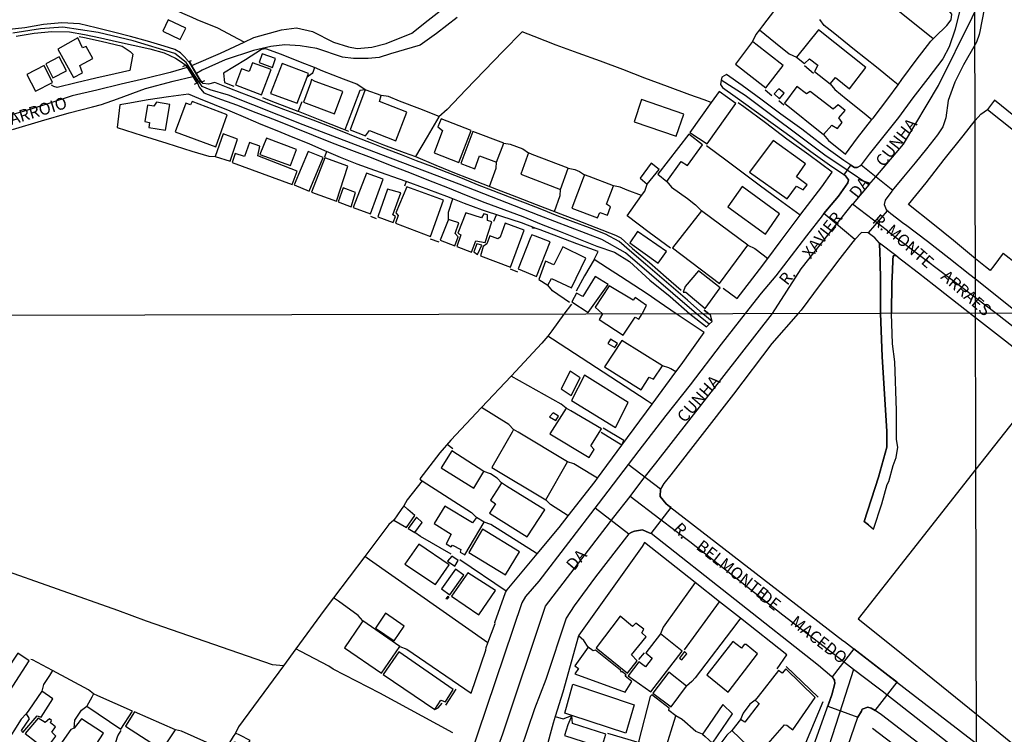
# Model space of a CAD drawing. Extents: x 175896 to 178311, y 1668726 to 1671503.
# Drawn here: x 177626 to 177833, y 1669750 to 1669901 of the extents above; entities that cross this region are included whole.
import ezdxf
from ezdxf.enums import TextEntityAlignment as Align

# ---------------------------------------------------------------- set-up
doc = ezdxf.new("R2010")
doc.units = 0
doc.header["$MEASUREMENT"] = 0
for name, color, linetype in [('V-ARROIO', 131, 'CONTINUOUS'), ('V-CRUZAMENTO', 1, 'CONTINUOUS'), ('V-EDIFICACAO', 7, 'CONTINUOUS'), ('V-EIXO_DE_LOGRADOURO', 3, 'CONTINUOUS'), ('V-LOTE', 1, 'CONTINUOUS'), ('V-NOME_DOS_LOGRADOUROS', 7, 'CONTINUOUS'), ('V-PONTE_VIADUTO_PASSARELA', 2, 'CONTINUOUS'), ('V-QUADRA', 21, 'CONTINUOUS'), ('V-REFERENCIA', 6, 'CONTINUOUS'), ('V-TESTADA', 5, 'CONTINUOUS'), ('X-LIMITE_1000', 7, 'CONTINUOUS')]:
    doc.layers.add(name, color=color, linetype=linetype)

msp = doc.modelspace()

# ---------------------------------------------------------------- linework, layer by layer
at = {"layer": 'V-ARROIO'}
for points in [[(177717.91, 1669901.28), (177713.61, 1669897.91), (177710.13, 1669895.46), (177708.49, 1669894.94), (177703.89, 1669893.61), (177701.49, 1669892.84), (177699.18, 1669892.64), (177696.06, 1669892.64), (177693.76, 1669892.95), (177688.34, 1669894.74), (177684.81, 1669895.35), (177681.64, 1669895.51), (177678.67, 1669895.15), (177674.99, 1669894.33), (177669.06, 1669892.34), (177664.2, 1669890.19), (177663.02, 1669889.47)], [(177673.01, 1669896.1), (177675.1, 1669897.08), (177680.93, 1669898.67), (177684.05, 1669899.08), (177687.43, 1669898.36), (177691.88, 1669896.06), (177695, 1669895.14), (177696.89, 1669894.78), (177699.96, 1669895.04), (177702.98, 1669895.8), (177708.4, 1669898), (177711.83, 1669900.71), (177714.39, 1669902.7)], [(177662.02, 1669891.17), (177668.04, 1669893.76), (177673.01, 1669896.1)], [(177660.99, 1669890.78), (177657.47, 1669889.68), (177652.3, 1669888.45), (177647.13, 1669887.22), (177641.96, 1669885.99), (177636.79, 1669884.76), (177631.62, 1669883.12), (177626.45, 1669881.48), (177621.44, 1669880.1)], [(177624.2, 1669877.65), (177630.34, 1669879.54), (177636.12, 1669881.23), (177641.03, 1669882.46), (177642.97, 1669882.97), (177646.3, 1669884.15), (177652.23, 1669886.3), (177658.06, 1669887.89), (177662.19, 1669888.85)]]:
    msp.add_lwpolyline(points, dxfattribs=at)
at = {"layer": 'V-CRUZAMENTO'}
msp.add_lwpolyline([(177799.517, 1669868.128), (177800.91, 1669870.19), (177801.71, 1669869.67), (177802.25, 1669869.67), (177803.01, 1669870.1), (177803.126, 1669870.245), (177809.774, 1669864.927), (177809.6, 1669864.71), (177808.19, 1669862.82), (177807.99, 1669861.87), (177808.35, 1669860.8), (177808.629, 1669860.561), (177804.61, 1669855.88), (177803.2, 1669855.95), (177801.77, 1669854.49), (177795.251, 1669859.981), (177798.35, 1669863.66), (177800.29, 1669866.44), (177800.42, 1669867.11), (177799.81, 1669867.93), (177799.517, 1669868.128)], dxfattribs=at)
for points in [[(177763.023, 1669798.008), (177762.71, 1669798.25), (177762, 1669798.79), (177760.71, 1669800.37), (177760.79, 1669801.88), (177754.013, 1669807.078), (177747.64, 1669798.77), (177747.011, 1669797.95), (177754.16, 1669792.46), (177754.78, 1669792.79), (177755.3, 1669793.06), (177757.03, 1669793.32), (177758.45, 1669792.7), (177758.81, 1669792.55)], [(177810.687, 1669761.217), (177808.74, 1669762.72), (177801.551, 1669768.269), (177796.995, 1669762.365), (177797.48, 1669761.63), (177797.54, 1669760.96), (177796.93, 1669758.52), (177796.93, 1669758.51), (177796.079, 1669756.132), (177802.4, 1669753.87), (177803.21, 1669755.12), (177803.29, 1669755.49), (177804.5, 1669755.92), (177805.2, 1669755.76), (177806.05, 1669755.21)]]:
    msp.add_lwpolyline(points, close=True, dxfattribs=at)
at = {"layer": 'V-EDIFICACAO'}
for points in [[(177657.02, 1669900.78), (177655.87, 1669898.41), (177659.56, 1669896.63), (177660.71, 1669899.04), (177657.02, 1669900.78)], [(177794.12, 1669898.71), (177789.45, 1669892.94), (177791.19, 1669891.58), (177792.21, 1669892.6), (177793.99, 1669891.24), (177793.27, 1669889.92), (177796.58, 1669887.34), (177797.73, 1669888.65), (177800.65, 1669886.28), (177804.13, 1669890.77), (177794.12, 1669898.71)], [(177633.77, 1669894.63), (177637.08, 1669888.61), (177638.99, 1669889.63), (177638.39, 1669891.15), (177641.15, 1669892.64), (177639.75, 1669895.18), (177638.99, 1669894.93), (177637.97, 1669896.97), (177633.77, 1669894.63)], [(177780.21, 1669896.24), (177779.8, 1669895.69), (177776.64, 1669891.45), (177783.01, 1669886.49), (177786.65, 1669891.2), (177780.91, 1669895.69), (177780.21, 1669896.24)], [(177631.22, 1669891.49), (177632.71, 1669888.57), (177635.55, 1669890.05), (177634.02, 1669893.02), (177631.22, 1669891.49)], [(177676.83, 1669893.66), (177676.19, 1669891.79), (177678.99, 1669890.77), (177679.67, 1669892.68), (177676.83, 1669893.66)], [(177627.24, 1669889.25), (177629.06, 1669885.77), (177632.62, 1669887.59), (177630.84, 1669891.2), (177627.24, 1669889.25)], [(177672.5, 1669890.48), (177671.23, 1669887.08), (177676.7, 1669884.96), (177678.73, 1669890.35), (177674.79, 1669891.75), (177674.07, 1669889.92), (177672.5, 1669890.48)], [(177686.3, 1669888.72), (177686.58, 1669889.46), (177681.03, 1669891.62), (177678.61, 1669885.3), (177684.21, 1669883.22)], [(177687.221, 1669888.233), (177686.99, 1669887.46), (177685.56, 1669883.48), (177692.05, 1669880.97), (177693.84, 1669885.68), (177688.02, 1669887.81), (177687.221, 1669888.233)], [(177792.38, 1669885.72), (177791.62, 1669885.17), (177789.58, 1669886.74), (177786.95, 1669883.26), (177795.18, 1669876.65), (177796.92, 1669878.6), (177798.11, 1669877.92), (177799.12, 1669879.15), (177798.4, 1669880.12), (177799.76, 1669881.69), (177798.23, 1669882.88), (177797.22, 1669881.95), (177792.38, 1669885.72)], [(177698.55, 1669886.02), (177698.5, 1669885.88), (177695.36, 1669877.62), (177698.63, 1669876.35), (177699.44, 1669877.49), (177705.04, 1669875.29), (177707.33, 1669881.35), (177701.6, 1669883.56), (177701.94, 1669884.88), (177698.78, 1669885.94), (177698.55, 1669886.02)], [(177771.49, 1669883.38), (177766.97, 1669877.07), (177770.62, 1669874.69), (177776.68, 1669883.18), (177773.16, 1669885.72)], [(177785.76, 1669886.28), (177784.79, 1669885.17), (177785.89, 1669884.15), (177786.87, 1669885.34), (177785.76, 1669886.28)], [(177653.96, 1669882.59), (177652.69, 1669882.8), (177652.09, 1669879.4), (177653.07, 1669879.15), (177652.94, 1669878.09), (177656.42, 1669877.54), (177657.4, 1669882.97), (177654.56, 1669883.43), (177653.96, 1669882.59)], [(177662.11, 1669883.56), (177661.72, 1669882.88), (177660.71, 1669883.22), (177658.5, 1669877.2), (177667.07, 1669874.02), (177669.44, 1669880.8), (177662.11, 1669883.56)], [(177756.83, 1669884.03), (177755.26, 1669879.28), (177764.09, 1669876.26), (177765.7, 1669880.93), (177756.83, 1669884.03)], [(177831.22, 1669883.87), (177829.72, 1669881.9), (177837.99, 1669875.39), (177839.38, 1669877.24), (177831.22, 1669883.87)], [(177714.54, 1669879.96), (177713.86, 1669878.22), (177714.88, 1669877.49), (177713.1, 1669872.79), (177718.27, 1669870.75), (177720.9, 1669877.49), (177714.54, 1669879.96)], [(177668.6, 1669876.77), (177666.94, 1669872.02), (177670.12, 1669871), (177671.61, 1669875.67), (177668.6, 1669876.77)], [(177721.28, 1669877.28), (177718.74, 1669870.54), (177721.66, 1669869.43), (177722.64, 1669872.15), (177726.25, 1669870.79), (177727.77, 1669874.78), (177721.28, 1669877.28)], [(177760.27, 1669868.25), (177762.13, 1669866.76), (177765.19, 1669870.92), (177766.5, 1669870.11), (177769.68, 1669874.48), (177766.76, 1669876.69), (177760.27, 1669868.25)], [(177674.15, 1669874.91), (177673.14, 1669872.02), (177671.14, 1669872.66), (177670.51, 1669870.75), (177683.19, 1669866.08), (177684.21, 1669868.93), (177675.89, 1669872.15), (177676.36, 1669874.14), (177674.15, 1669874.91)], [(177677.72, 1669875.88), (177676.32, 1669872.45), (177682.81, 1669870.11), (177684.08, 1669873.46), (177677.72, 1669875.88)], [(177784.53, 1669875.37), (177779.57, 1669868.67), (177787.5, 1669863.07), (177789.5, 1669865.74), (177790.9, 1669864.98), (177791.7, 1669866.04), (177789.5, 1669867.74), (177791.4, 1669870.45), (177784.53, 1669875.37)], [(177686.5, 1669873.04), (177683.57, 1669866), (177686.71, 1669864.68), (177689.68, 1669871.81), (177686.5, 1669873.04)], [(177732.95, 1669872.74), (177732.76, 1669872.2), (177731.34, 1669868.25), (177739.74, 1669865.02), (177741.35, 1669869.52), (177733.78, 1669872.42), (177732.95, 1669872.74)], [(177690.06, 1669871.73), (177687.26, 1669864.47), (177692.48, 1669862.56), (177694.9, 1669869.99), (177690.06, 1669871.73)], [(177756.49, 1669867.4), (177757.98, 1669866.13), (177760.52, 1669869.22), (177758.87, 1669870.58), (177756.49, 1669867.4)], [(177696.04, 1669861.25), (177699.69, 1669859.89), (177702.36, 1669867.23), (177698.8, 1669868.46), (177696.04, 1669861.25)], [(177744.78, 1669868.12), (177744.51, 1669867.4), (177742.11, 1669861.12), (177747.54, 1669859.04), (177748.05, 1669860.19), (177749.62, 1669859.64), (177750.26, 1669861.42), (177749.41, 1669861.93), (177750.89, 1669865.79), (177745.75, 1669867.75), (177744.78, 1669868.12)], [(177693.88, 1669865.36), (177692.86, 1669862.44), (177695.58, 1669861.42), (177696.51, 1669864.43), (177693.88, 1669865.36)], [(177703.25, 1669865.11), (177701.22, 1669859.3), (177704.44, 1669858.11), (177704.91, 1669859.38), (177704.4, 1669859.68), (177706.05, 1669864.34), (177703.25, 1669865.11)], [(177705.04, 1669860.14), (177705.5, 1669859.55), (177704.91, 1669857.94), (177712.29, 1669855.14), (177715.09, 1669862.77), (177707.33, 1669865.62), (177705.04, 1669860.14)], [(177778, 1669865.66), (177775.03, 1669861.42), (177782.92, 1669855.65), (177785.93, 1669859.93), (177778, 1669865.66)], [(177719.76, 1669860.14), (177718.1, 1669855.82), (177718.74, 1669855.48), (177717.85, 1669853.02), (177720.99, 1669851.83), (177721.88, 1669854.25), (177723.83, 1669853.87), (177725.23, 1669858.24), (177724.34, 1669858.53), (177724.34, 1669859.68), (177723.53, 1669859.89), (177723.06, 1669859.08), (177719.76, 1669860.14)], [(177763.36, 1669852.76), (177773.25, 1669845.21), (177779.23, 1669853.31), (177769.43, 1669860.53), (177763.36, 1669852.76)], [(177716.11, 1669858.74), (177715.91, 1669858.24), (177714.33, 1669854.38), (177717.42, 1669853.19), (177718.14, 1669855.05), (177717.55, 1669855.78), (177718.31, 1669857.98), (177716.76, 1669858.52), (177716.11, 1669858.74)], [(177726.5, 1669854.67), (177724.85, 1669855.27), (177724.21, 1669853.61), (177723.45, 1669853.06), (177722.85, 1669851.07), (177729.17, 1669848.69), (177732.1, 1669856.5), (177728.03, 1669857.94), (177727.01, 1669855.01), (177726.5, 1669854.67)], [(177755.98, 1669856.2), (177754.33, 1669853.82), (177760.35, 1669849.5), (177762.09, 1669851.96), (177755.98, 1669856.2)], [(177722.09, 1669853.57), (177721.45, 1669851.91), (177722.22, 1669851.32), (177723.11, 1669853.31), (177722.09, 1669853.57)], [(177733.668, 1669855.459), (177733.39, 1669854.91), (177730.83, 1669848.31), (177734.65, 1669846.74), (177737.57, 1669854.04), (177734.43, 1669855.22), (177733.668, 1669855.459)], [(177740.24, 1669852.98), (177738.34, 1669849.16), (177736.55, 1669849.96), (177735.15, 1669846.1), (177737.06, 1669844.87), (177737.83, 1669846.27), (177742.03, 1669844.32), (177745.08, 1669850.56), (177740.24, 1669852.98)], [(177768.79, 1669847.89), (177766.04, 1669844.62), (177765.61, 1669843.43), (177766.16, 1669843.43), (177770.24, 1669839.95), (177773.42, 1669844.32), (177768.79, 1669847.89)], [(177744.4, 1669842.5), (177743.13, 1669843.22), (177742.11, 1669841.39), (177745.59, 1669839.15), (177749.75, 1669845.04), (177747.07, 1669846.7), (177744.4, 1669842.5)], [(177748.6, 1669838.82), (177747.85, 1669837.65), (177752.96, 1669834.37), (177755.45, 1669838.16), (177756.25, 1669837.7), (177756.92, 1669838.84), (177757.84, 1669840.59), (177755.44, 1669842.27), (177755.08, 1669841.71), (177750.02, 1669844.73), (177747.05, 1669840.23), (177748.6, 1669838.82)], [(177752.67, 1669833.2), (177749.01, 1669827.67), (177756.73, 1669822.83), (177758.39, 1669825.5), (177759.36, 1669825.04), (177761.24, 1669827.89), (177752.67, 1669833.2)], [(177750.26, 1669833.49), (177749.7, 1669832.61), (177751.19, 1669831.74), (177751.77, 1669832.61), (177750.26, 1669833.49)], [(177741.75, 1669826.76), (177739.89, 1669823.01), (177742.01, 1669821.66), (177743.9, 1669825.36), (177741.75, 1669826.76)], [(177742.05, 1669820.6), (177751.29, 1669814.88), (177753.96, 1669820.16), (177744.79, 1669825.89), (177742.05, 1669820.6)], [(177740.93, 1669818.97), (177740.44, 1669818.21), (177737.47, 1669813.56), (177745.74, 1669808.56), (177746.84, 1669810.25), (177746.11, 1669811.05), (177748.39, 1669814.6), (177741.89, 1669818.41), (177740.93, 1669818.97)], [(177738.17, 1669817.97), (177737.42, 1669817.12), (177738.71, 1669816.35), (177739.27, 1669817.3), (177738.17, 1669817.97)], [(177729.84, 1669814.47), (177729.51, 1669813.89), (177725.23, 1669806.45), (177736.62, 1669799.66), (177741.17, 1669807.68), (177730.81, 1669813.89), (177729.84, 1669814.47)], [(177716.81, 1669809.94), (177714.55, 1669806.35), (177721.49, 1669802.12), (177723.58, 1669805.58), (177716.81, 1669809.94)], [(177727.3, 1669803.19), (177726.87, 1669802.52), (177724.97, 1669799.57), (177726, 1669798.77), (177724.74, 1669796.81), (177732.73, 1669791.87), (177736.42, 1669797.5), (177728.35, 1669802.53), (177727.3, 1669803.19)], [(177706.69, 1669798.39), (177706.15, 1669797.61), (177704.56, 1669795.34), (177707.27, 1669793.82), (177709, 1669796.32), (177707.56, 1669797.61), (177706.69, 1669798.39)], [(177715.35, 1669798.31), (177713.08, 1669794.66), (177716.66, 1669792.39), (177715.61, 1669790.34), (177716.67, 1669789.71), (177716.99, 1669790.09), (177718.73, 1669789.15), (177718.54, 1669788.59), (177719.54, 1669788.03), (177723.66, 1669794.9), (177722.03, 1669795.93), (177721.19, 1669794.81), (177715.35, 1669798.31)], [(177707.63, 1669793.6), (177709.04, 1669792.78), (177710.56, 1669794.85), (177709.39, 1669796.01), (177707.63, 1669793.6)], [(177723.28, 1669793.44), (177720.39, 1669788.52), (177728.12, 1669783.83), (177731.1, 1669788.71), (177723.28, 1669793.44)], [(177709.84, 1669790.31), (177706.94, 1669786.1), (177713.37, 1669781.76), (177716.23, 1669785.94), (177709.84, 1669790.31)], [(177715.89, 1669786.72), (177717.42, 1669785.69), (177718.17, 1669786.84), (177716.84, 1669787.76), (177715.89, 1669786.72)], [(177714.64, 1669780.88), (177716.37, 1669779.64), (177719.35, 1669783.78), (177717.58, 1669785.03), (177714.64, 1669780.88)], [(177720.21, 1669784.27), (177716.75, 1669779.35), (177722.53, 1669775.4), (177726, 1669780.51), (177720.21, 1669784.27)], [(177715.76, 1669778.68), (177715.6, 1669778.8), (177716.04, 1669779.34), (177716.2, 1669779.2), (177715.76, 1669778.68)], [(177702.85, 1669775.74), (177700.71, 1669772.62), (177704.67, 1669769.91), (177706.8, 1669772.98), (177702.85, 1669775.74)], [(177752.31, 1669775.12), (177747.28, 1669768.43), (177753.88, 1669763.12), (177755.87, 1669765.72), (177754.72, 1669766.97), (177757.78, 1669770.8), (177756.88, 1669771.62), (177757.26, 1669772.4), (177755.6, 1669773.66), (177754.93, 1669772.94), (177752.31, 1669775.12)], [(177698.06, 1669774.14), (177697.61, 1669773.49), (177694.18, 1669768.48), (177701.99, 1669763.08), (177705.86, 1669768.72), (177699, 1669773.49), (177698.06, 1669774.14)], [(177757.65, 1669764.42), (177756.24, 1669765.49), (177753.98, 1669762.53), (177758.77, 1669759.14), (177765.39, 1669767.78), (177760.78, 1669771.41), (177757.7, 1669767.39), (177759.07, 1669766.25), (177757.65, 1669764.42)], [(177747.11, 1669767.99), (177746.64, 1669767.83), (177745.55, 1669768.61), (177742.74, 1669764.66), (177743.52, 1669764.06), (177742.78, 1669762.96), (177753.34, 1669759.11), (177754.76, 1669761.38), (177753.33, 1669762.5), (177753.58, 1669762.79), (177752.67, 1669763.46), (177752.57, 1669763.25), (177752.41, 1669763.71), (177747.11, 1669767.99)], [(177776.04, 1669769.77), (177770.59, 1669762.79), (177775.08, 1669759.1), (177781.26, 1669767.15), (177778.85, 1669769.12), (177778.45, 1669769.12), (177777.86, 1669768.4), (177776.04, 1669769.77)], [(177622.89, 1669763.58), (177622.51, 1669763.52), (177620.08, 1669764.99), (177615.73, 1669758.24), (177620.75, 1669755.04), (177627.72, 1669765.73), (177625.33, 1669767.3), (177622.89, 1669763.58)], [(177705.67, 1669767.61), (177702.36, 1669762.86), (177713.26, 1669755.42), (177714.47, 1669757.44), (177715.45, 1669757.08), (177717.13, 1669759.64), (177705.67, 1669767.61)], [(177764.83, 1669766.3), (177765.31, 1669765.89), (177766.34, 1669767.17), (177765.86, 1669767.65), (177764.83, 1669766.3)], [(177762.59, 1669763.3), (177759.21, 1669758.88), (177763.07, 1669755.99), (177766.29, 1669760.36), (177762.59, 1669763.3)], [(177780.79, 1669757.45), (177781.39, 1669756.89), (177781.6, 1669756.69), (177778.61, 1669752.79), (177777.69, 1669753.34), (177775.86, 1669751.03), (177780.88, 1669746.21), (177781.48, 1669746.81), (177782, 1669746.61), (177786.92, 1669752.25), (177787.47, 1669752.17), (177788.74, 1669751.14), (177793.42, 1669757.97), (177787.21, 1669764.02), (177786.44, 1669763.12), (177785.69, 1669763.67), (177781.39, 1669758.21), (177780.79, 1669757.45)], [(177742.15, 1669754.18), (177740.62, 1669754.69), (177742.31, 1669760.78), (177755.29, 1669756.44), (177753.48, 1669750.45), (177742.15, 1669754.18), (177741.28, 1669752.22), (177740.58, 1669749.99), (177748.45, 1669747.43), (177749.28, 1669750.25), (177742.26, 1669752.52)], [(177627.08, 1669754.52), (177627.63, 1669753.64), (177627.72, 1669753.5), (177626, 1669751.02), (177626.4, 1669750.62), (177629.38, 1669754.15), (177630.27, 1669753.83), (177632.73, 1669757.68), (177630.35, 1669759.35), (177627.63, 1669755.33), (177627.08, 1669754.52)], [(177641.27, 1669758.74), (177640.91, 1669758.08), (177639.88, 1669756.18), (177647.05, 1669751.32), (177649.51, 1669755.11), (177642.19, 1669758.33), (177641.27, 1669758.74)], [(177759.01, 1669758.53), (177758.62, 1669758.21), (177756.19, 1669748.66), (177761.74, 1669746.69), (177764.05, 1669754.1), (177762.6, 1669755.25), (177762.62, 1669755.72), (177759.01, 1669758.53)], [(177769.63, 1669750.25), (177770.23, 1669749.73), (177771.8, 1669748.38), (177775.98, 1669754.57), (177773.96, 1669756.54), (177770.12, 1669750.96), (177769.63, 1669750.25)], [(177649.91, 1669754.94), (177648.01, 1669751.97), (177655.73, 1669746.95), (177658.55, 1669751.16), (177649.91, 1669754.94)], [(177629.64, 1669753.63), (177626.86, 1669750.41), (177631.26, 1669747.04), (177633.34, 1669749.82), (177632.47, 1669750.66), (177633.25, 1669751.82), (177632.18, 1669752.63), (177632.43, 1669753.15), (177632, 1669753.51), (177631.1, 1669752.74), (177629.64, 1669753.63)], [(177637.23, 1669751.5), (177636.48, 1669751.21), (177632.67, 1669745.82), (177633.25, 1669745.18), (177630.45, 1669740.9), (177635.16, 1669737.78), (177643.41, 1669750.45), (177638.73, 1669753.47), (177637.7, 1669752.12), (177637.23, 1669751.5)], [(177671.2, 1669750.48), (177670.75, 1669749.78), (177669.72, 1669748.16), (177670.34, 1669747.73), (177671.04, 1669748.63), (177673.16, 1669747.17), (177674.28, 1669748.9), (177672.11, 1669750.01), (177671.2, 1669750.48)]]:
    msp.add_lwpolyline(points, close=True, dxfattribs=at)
at = {"layer": 'V-EIXO_DE_LOGRADOURO'}
for points in [[(177804.74, 1669866), (177806.19, 1669867.71), (177812.05, 1669874.58), (177819.42, 1669886.95), (177826.48, 1669901.29), (177827.15, 1669902.65), (177827.83, 1669906.43)], [(177771.07, 1669836.64), (177768.43, 1669838.85), (177753.43, 1669851.67), (177748.42, 1669854.53), (177735.22, 1669859.54), (177718.34, 1669866.19), (177701.87, 1669872.43), (177685.5, 1669878.67), (177669.74, 1669884.91), (177665.85, 1669886.03), (177664.21, 1669886.75), (177663.24, 1669888.06), (177660.78, 1669891.82), (177658.43, 1669893.71), (177649.61, 1669896.38), (177642.25, 1669898.12), (177634.83, 1669899.25), (177630.12, 1669898.9), (177624.24, 1669897.98)], [(177804.74, 1669866), (177800.13, 1669869.12), (177795.44, 1669872.3), (177778.66, 1669884.88), (177773.62, 1669888.1)], [(177804.74, 1669866), (177801.41, 1669862.1), (177801.27, 1669861.93)], [(177754.38, 1669800.36), (177757.1, 1669803.89), (177759.8, 1669807.35), (177784.39, 1669838.88), (177790.46, 1669848.29), (177797.73, 1669857.45), (177801.27, 1669861.93)], [(177808.64, 1669856.35), (177801.27, 1669861.93)], [(177808.64, 1669856.35), (177810.1, 1669855.24), (177811.63, 1669854.08), (177827.25, 1669842.26), (177831.57, 1669838.99), (177915.2, 1669773.58), (177921.01, 1669769.03)], [(177705.58, 1669689.69), (177707.43, 1669695.1), (177709.21, 1669700.32), (177727.54, 1669750.3), (177736.55, 1669777.2), (177750.99, 1669795.96), (177754.38, 1669800.36)], [(177801.52, 1669763.91), (177798.36, 1669766.32), (177786.57, 1669775.3), (177767.02, 1669790.76), (177760.66, 1669795.59), (177754.38, 1669800.36)], [(177801.52, 1669763.91), (177799.16, 1669756.62), (177794.04, 1669740.77), (177768.23, 1669667.49), (177759.81, 1669643.13), (177754.11, 1669628.24), (177751.17, 1669620.58)], [(177872.79, 1669707.14), (177871.79, 1669707.95), (177866.73, 1669712.03), (177827.42, 1669743.75), (177807.52, 1669759.32), (177806.44, 1669760.16), (177801.52, 1669763.91)]]:
    msp.add_lwpolyline(points, dxfattribs=at)
at = {"layer": 'V-LOTE'}
for points in [[(177673.01, 1669896.1), (177671.86, 1669896.72), (177667.5, 1669899.07), (177663.16, 1669900.81), (177662.06, 1669901.3), (177660.11, 1669902.15), (177655.24, 1669904.31), (177651.48, 1669905.9), (177648.03, 1669907.28), (177644.27, 1669908.74), (177640.33, 1669909.97), (177636.5, 1669911.2), (177632.69, 1669912.45), (177629.27, 1669913.52)], [(177818.29, 1669896.81), (177809.76, 1669903.64), (177806, 1669906.58), (177802.29, 1669909.57), (177801.78, 1669909.95)], [(177787.8, 1669905.96), (177786.49, 1669905.02), (177782.29, 1669899.53), (177781.67, 1669898.72)], [(177818.29, 1669896.81), (177818.61, 1669897.13), (177821.17, 1669899.61), (177822.09, 1669900.79), (177822.22, 1669901.96), (177821.2, 1669903.31), (177820.54, 1669904.08)], [(177810.9, 1669887.11), (177809.89, 1669887.94), (177806.34, 1669890.84), (177801.69, 1669894.47), (177797.22, 1669898.1), (177795.31, 1669899.58), (177794.42, 1669900.87)], [(177638.27, 1669897.29), (177639.39, 1669897.09), (177642.89, 1669896.32), (177647.29, 1669895.27), (177648.98, 1669894.12), (177649.54, 1669893.53), (177648.93, 1669890.11), (177645.84, 1669889.42), (177641.75, 1669888.47), (177637.61, 1669887.52), (177633.62, 1669886.55), (177632.93, 1669886.73), (177632.42, 1669887.06)], [(177771.49, 1669883.38), (177770, 1669883.92), (177766.99, 1669885.02), (177762.26, 1669886.76), (177757.53, 1669888.5), (177752.88, 1669890.36), (177748.18, 1669892.07), (177743.48, 1669893.78), (177738.78, 1669895.49), (177734.18, 1669897.25), (177731.62, 1669898.25), (177727.66, 1669894.19), (177723.7, 1669890.13), (177719.74, 1669886.07), (177715.8, 1669881.93), (177714.11, 1669880.35), (177711.61, 1669876.11), (177709.13, 1669871.97)], [(177781.67, 1669898.72), (177780.88, 1669897.69), (177780.21, 1669896.24)], [(177781.67, 1669898.72), (177785.03, 1669895.95), (177787.94, 1669893.65), (177789.45, 1669892.94)], [(177810.9, 1669887.11), (177811.68, 1669888.21), (177814.7, 1669892.3), (177817.77, 1669896.29), (177818.29, 1669896.81)], [(177687.85, 1669890.72), (177685.27, 1669891.75), (177680.9, 1669893.49), (177677.58, 1669894.72), (177676.71, 1669894.54), (177673.29, 1669892.4), (177668.69, 1669889.54), (177668.87, 1669887.57), (177670.89, 1669886.81)], [(177791.14, 1669891.17), (177793.08, 1669889.56)], [(177687.85, 1669890.72), (177687.48, 1669889.72), (177687.39, 1669889.46), (177686.3, 1669888.72)], [(177698.55, 1669886.02), (177696.78, 1669887.25), (177694.01, 1669888.27), (177689.64, 1669890.01), (177687.85, 1669890.72)], [(177796.58, 1669887.34), (177797.53, 1669886.1), (177799.95, 1669884.17), (177803.4, 1669881.44), (177805.39, 1669879.76)], [(177805.39, 1669879.76), (177805.62, 1669880.06), (177808.74, 1669884.12), (177810.9, 1669887.11)], [(177690.37, 1669873.08), (177690.06, 1669873.21), (177686.76, 1669874.64), (177683.36, 1669875.99), (177679.96, 1669877.37), (177676.64, 1669878.75), (177673.37, 1669880.16), (177670.1, 1669881.57), (177666.78, 1669882.9), (177663.46, 1669884.23), (177661.31, 1669885.12), (177657.07, 1669884.56), (177652.8, 1669883.95), (177648.53, 1669883.18), (177646.84, 1669882.85), (177646.28, 1669878.1), (177651.52, 1669876.44), (177656.76, 1669874.78), (177662, 1669873.12), (177665.56, 1669872.03), (177666.94, 1669872.02)], [(177698.55, 1669886.02), (177697.4, 1669885.88), (177694.74, 1669878.91), (177694.28, 1669877.62)], [(177714.18, 1669880.42), (177710.08, 1669882.01), (177705.81, 1669883.67), (177703.49, 1669884.61), (177701.94, 1669884.88)], [(177782.84, 1669886.01), (177784.27, 1669884.88)], [(177676.87, 1669884.46), (177679.6, 1669883.37), (177684.33, 1669881.58), (177684.45, 1669881.53)], [(177685.2, 1669883.53), (177684.45, 1669881.53)], [(177790.25, 1669859.63), (177790.38, 1669859.81), (177794.85, 1669865.63), (177797, 1669868.7), (177792.07, 1669872.35), (177787.47, 1669875.67), (177782.95, 1669879.09), (177778.35, 1669882.49), (177777.15, 1669883.33)], [(177785.73, 1669883.81), (177786.8, 1669882.89)], [(177684.45, 1669881.53), (177688.98, 1669879.69), (177693.61, 1669877.88), (177695.04, 1669877.32)], [(177833.02, 1669851.63), (177831.08, 1669848.96), (177830.34, 1669847.95), (177829.33, 1669848.75), (177827.21, 1669850.41), (177822.57, 1669854.32), (177818.2, 1669857.79), (177813.09, 1669861.85), (177816.82, 1669866.45), (177820.63, 1669871.38), (177824.64, 1669876.34), (177827.15, 1669879.61), (177828.33, 1669880.94), (177829.72, 1669881.9)], [(177795.18, 1669876.65), (177796.24, 1669875.39), (177799.82, 1669872.52), (177802.35, 1669875.92), (177805.39, 1669879.76)], [(177698.88, 1669875.88), (177702.43, 1669874.45), (177706.77, 1669872.81), (177709.13, 1669871.97)], [(177727.77, 1669874.78), (177729.13, 1669874.58), (177731.78, 1669873.58), (177732.95, 1669872.74)], [(177690.37, 1669873.08), (177689.94, 1669871.84)], [(177707.2, 1669866.75), (177704.38, 1669867.73), (177703.2, 1669868.14), (177700.55, 1669869.06), (177696.84, 1669870.39), (177693.36, 1669871.8), (177690.37, 1669873.08)], [(177790.25, 1669859.63), (177785.64, 1669863.03), (177781.91, 1669865.76), (177778.23, 1669868.49), (177774.55, 1669871.22), (177770.54, 1669874.21)], [(177709.13, 1669871.97), (177713.42, 1669870.16), (177717.74, 1669868.4), (177722.06, 1669866.76), (177726.25, 1669865.1), (177730.44, 1669863.49), (177734.63, 1669861.88), (177738.82, 1669860.27), (177743.01, 1669858.66), (177747.2, 1669857.05), (177751.29, 1669855.39), (177752.44, 1669854.85), (177754.92, 1669852.63), (177758.47, 1669849.64), (177762, 1669846.57), (177765.19, 1669843.81)], [(177724.74, 1669865.7), (177726.15, 1669869.51), (177726.25, 1669870.79)], [(177741.35, 1669869.52), (177742.73, 1669869.22), (177743.75, 1669868.8), (177744.78, 1669868.12)], [(177707.2, 1669866.75), (177706.81, 1669865.73)], [(177717.05, 1669863.05), (177715.76, 1669863.54), (177712, 1669864.97), (177708.19, 1669866.4), (177707.2, 1669866.75)], [(177756.82, 1669863.75), (177757.51, 1669864.71), (177757.98, 1669866.13)], [(177762.13, 1669866.76), (177763.11, 1669865.54), (177766.51, 1669863.11), (177768.22, 1669861.79), (177769.43, 1669860.53)], [(177738.43, 1669860.42), (177739.63, 1669863.76), (177739.74, 1669865.02)], [(177756.82, 1669863.75), (177753.77, 1669864.92), (177752.32, 1669865.54), (177750.89, 1669865.79)], [(177716.11, 1669858.74), (177716.1, 1669860.24), (177717.05, 1669863.05)], [(177733.86, 1669857.1), (177732.79, 1669857.5), (177731.48, 1669857.98), (177727.37, 1669859.33), (177723.28, 1669860.68), (177719.52, 1669862.11), (177717.05, 1669863.05)], [(177762.9, 1669852.68), (177758.45, 1669855.95), (177753.77, 1669859.5), (177756.82, 1669863.75)], [(177699.65, 1669859.42), (177700.9, 1669858.94)], [(177725.69, 1669858.35), (177726.21, 1669859.71)], [(177783.44, 1669850.51), (177786.04, 1669853.99), (177790.25, 1669859.63)], [(177734.4, 1669856.9), (177733.79, 1669856.91), (177733.86, 1669857.1)], [(177734.4, 1669856.9), (177733.86, 1669857.1)], [(177746.83, 1669850.3), (177747.67, 1669851.96), (177743.18, 1669853.6), (177739.3, 1669855.06), (177735.42, 1669856.52), (177734.4, 1669856.9)], [(177712.28, 1669854.64), (177714.09, 1669854.03)], [(177779.23, 1669853.31), (177780.68, 1669852.6), (177782.44, 1669851.27), (177783.44, 1669850.51)], [(177746.83, 1669850.3), (177744.79, 1669846.84), (177743.03, 1669843.62)], [(177764.07, 1669826.61), (177765.18, 1669828.12), (177769.98, 1669834.89), (177764.12, 1669838.85), (177760.55, 1669841.27), (177757.99, 1669843.06), (177755.2, 1669844.87), (177752.41, 1669846.68), (177749.62, 1669848.49), (177746.83, 1669850.3)], [(177774.04, 1669844.24), (177776.95, 1669842.04), (177781.7, 1669848.17), (177783.44, 1669850.51)], [(177729.1, 1669848.3), (177730.68, 1669847.71)], [(177741.65, 1669841.25), (177738.05, 1669843.67), (177737.06, 1669844.87)], [(177742.08, 1669840.89), (177740.4, 1669838.8), (177737.9, 1669835.24), (177737.03, 1669834.15)], [(177770.02, 1669839.59), (177770.97, 1669838.87)], [(177771.68, 1669837.23), (177771.38, 1669838.56), (177770.97, 1669838.87)], [(177737.03, 1669834.15), (177735.82, 1669832.64), (177729.3, 1669825.72)], [(177759.07, 1669819.83), (177758, 1669820.52), (177738.03, 1669833.5), (177737.03, 1669834.15)], [(177759.07, 1669819.83), (177764.07, 1669826.61)], [(177764.07, 1669826.61), (177763.01, 1669827.25), (177762.6, 1669827.49), (177761.24, 1669827.89)], [(177729.3, 1669825.72), (177723.1, 1669819.13)], [(177740.93, 1669818.97), (177739.89, 1669819.77), (177729.3, 1669825.72)], [(177810.82, 1669767.86), (177827.4, 1669754.5), (177870.26, 1669719.48), (177907.91, 1669766.88), (177908.31, 1669767.58), (177849.71, 1669812.59), (177838.96, 1669820.6), (177838.81, 1669820.64), (177838.33, 1669820.09), (177827.3, 1669806.08), (177813.08, 1669788.05), (177802.51, 1669774.56), (177810.82, 1669767.86)], [(177723.1, 1669819.13), (177716.6, 1669812.24), (177714.27, 1669809.51), (177710.07, 1669804.09), (177710.2, 1669803.85), (177710.56, 1669803.62)], [(177729.84, 1669814.47), (177728.83, 1669815.52), (177723.1, 1669819.13)], [(177752.66, 1669811.13), (177759.07, 1669819.83)], [(177752.66, 1669811.13), (177753.09, 1669812.13), (177748.74, 1669814.71)], [(177752.66, 1669811.13), (177751.62, 1669811.76), (177748.31, 1669813.86)], [(177717, 1669810.37), (177715.83, 1669811.33)], [(177747.53, 1669804.17), (177752.66, 1669811.13)], [(177681.32, 1669764.68), (177679.03, 1669764.89), (177652.44, 1669774.05), (177646.43, 1669776.3), (177620.92, 1669785.28), (177599.37, 1669794.36), (177558.12, 1669808.36), (177556.76, 1669808.48)], [(177747.53, 1669804.17), (177746.47, 1669804.81), (177742.53, 1669807.24), (177741.17, 1669807.68)], [(177727.3, 1669803.19), (177726.35, 1669804.19), (177724.97, 1669805.1), (177723.58, 1669805.58)], [(177741.37, 1669796.25), (177747.05, 1669803.52), (177747.53, 1669804.17)], [(177710.56, 1669803.62), (177707.41, 1669799.61), (177706.69, 1669798.39)], [(177710.56, 1669803.62), (177720.96, 1669796.97), (177722.03, 1669795.93)], [(177741.37, 1669796.25), (177740.34, 1669796.91), (177737.62, 1669798.65), (177736.62, 1669799.66)], [(177734.82, 1669788.26), (177739.48, 1669793.82), (177741.37, 1669796.25)], [(177704.56, 1669795.34), (177703.55, 1669794.41), (177698.48, 1669787.7)], [(177734.82, 1669788.26), (177733.82, 1669788.89), (177725.01, 1669794.46), (177723.66, 1669794.9)], [(177716.67, 1669788.21), (177710.21, 1669791.92), (177709.04, 1669792.78)], [(177768.13, 1669782.21), (177757.42, 1669790.66), (177756.92, 1669789.78), (177743.56, 1669771.09), (177743.52, 1669770.95)], [(177698.48, 1669787.7), (177691.9, 1669779.01)], [(177724.44, 1669769.5), (177699.49, 1669786.99), (177698.48, 1669787.7)], [(177724.44, 1669769.5), (177725.94, 1669773.58), (177725.9, 1669773.8), (177728.1, 1669780.09), (177728.46, 1669780.67), (177734.82, 1669788.26)], [(177728.29, 1669780.4), (177718.52, 1669786.99)], [(177768.13, 1669782.21), (177767.4, 1669781.2), (177761.37, 1669772.8), (177760.78, 1669771.41)], [(177773.25, 1669778.17), (177768.13, 1669782.21)], [(177691.9, 1669779.01), (177689.92, 1669776.39), (177683.96, 1669768.27)], [(177698.06, 1669774.14), (177697.04, 1669775.23), (177692.92, 1669778.26), (177691.9, 1669779.01)], [(177765.84, 1669768.03), (177773.25, 1669778.17)], [(177777.68, 1669774.67), (177773.25, 1669778.17)], [(177777.68, 1669774.67), (177776.9, 1669773.64), (177768.1, 1669762.14), (177767.44, 1669761.36), (177766.29, 1669760.36)], [(177785.37, 1669764.04), (177787.41, 1669766.99), (177777.68, 1669774.67)], [(177743.52, 1669770.95), (177740.25, 1669759.12), (177738.62, 1669753.96)], [(177745.55, 1669768.61), (177744.63, 1669769.98), (177743.52, 1669770.95)], [(177705.86, 1669768.72), (177707.31, 1669768.16), (177720.89, 1669758.89), (177724, 1669767.94), (177724.08, 1669768.5), (177724.44, 1669769.5)], [(177683.96, 1669768.27), (177681.32, 1669764.68)], [(177717.02, 1669750.53), (177701.66, 1669758.88), (177691.78, 1669763.94), (177690.88, 1669764.56), (177684.99, 1669767.71), (177683.96, 1669768.27)], [(177757.34, 1669767.4), (177756.15, 1669765.96)], [(177632.65, 1669763.67), (177628.4, 1669765.95), (177628.05, 1669765.98)], [(177681.32, 1669764.68), (177671.84, 1669751.78), (177671.2, 1669750.48)], [(177632.65, 1669763.67), (177631.98, 1669762.65), (177630.74, 1669760.75), (177630.35, 1669759.35)], [(177641.27, 1669758.74), (177640.19, 1669759.62), (177632.65, 1669763.67)], [(177637.23, 1669751.5), (177637.36, 1669753.21), (177638.75, 1669755.34), (177639.88, 1669756.18)], [(177780.79, 1669757.45), (177779.63, 1669756.55), (177778.25, 1669754.71), (177777.69, 1669753.34)], [(177795.03, 1669757.1), (177786.43, 1669736.61)], [(177627.08, 1669754.52), (177626, 1669753.44), (177619.06, 1669742.47)], [(177738.62, 1669753.96), (177738.18, 1669752.57), (177735.3, 1669741.96), (177749.15, 1669738.11), (177750.48, 1669738.09)], [(177738.62, 1669753.96), (177740.26, 1669753.5), (177742.15, 1669754.18)], [(177769.63, 1669750.25), (177768.23, 1669750.83), (177765.38, 1669753.32), (177764.05, 1669754.1)], [(177645.95, 1669748.58), (177646.4, 1669749.92), (177647.12, 1669751.03)], [(177668.48, 1669747), (177659.86, 1669750.88), (177658.55, 1669751.16)], [(177749.62, 1669750.45), (177755.85, 1669748.61)], [(177775.86, 1669751.03), (177774.79, 1669750.04), (177772.7, 1669747.24)], [(177818.2, 1669741.77), (177805.52, 1669751.42)]]:
    msp.add_lwpolyline(points, dxfattribs=at)
at = {"layer": 'V-PONTE_VIADUTO_PASSARELA'}
for points in [[(177660.1, 1669890.93), (177660.69, 1669891.26), (177660.99, 1669890.78)], [(177662.02, 1669891.17), (177661.49, 1669892.06), (177661.93, 1669892.25)], [(177663.02, 1669889.47), (177662.51, 1669890.34), (177662.02, 1669891.17)], [(177660.99, 1669890.78), (177662.19, 1669888.85)], [(177662.19, 1669888.85), (177663.06, 1669887.45), (177662.51, 1669887.14)], [(177664.68, 1669887.91), (177664.11, 1669887.63), (177663.94, 1669887.91), (177663.85, 1669888.08), (177663.02, 1669889.47)]]:
    msp.add_lwpolyline(points, dxfattribs=at)
at = {"layer": 'V-QUADRA'}
for points in [[(177829.94, 1669907.79), (177828.14, 1669898.34), (177828.01, 1669897.68), (177827.46, 1669896.11), (177827.12, 1669895.57), (177824.67, 1669891.28), (177822.86, 1669887.63), (177821.45, 1669883.8), (177820.99, 1669880.15), (177820.35, 1669878.23), (177819.23, 1669876.57), (177816.88, 1669873.63), (177814.48, 1669870.69), (177812.05, 1669867.7), (177809.68, 1669864.81), (177809.6, 1669864.71), (177808.19, 1669862.82), (177807.99, 1669861.87), (177808.35, 1669860.8), (177809.34, 1669859.95), (177811.45, 1669858.39), (177811.91, 1669858.05), (177812.46, 1669857.65), (177817.09, 1669854.12), (177821.59, 1669850.65), (177825.99, 1669847.12), (177827.22, 1669846.2), (177836.28, 1669839)], [(177824.02, 1669903.42), (177822.92, 1669898.82), (177821.66, 1669895.11), (177820.31, 1669892.56), (177817.17, 1669888.45), (177814.03, 1669884.34), (177810.96, 1669880.23), (177807.89, 1669876.32), (177804.8, 1669872.51), (177803.12, 1669870.25), (177803.01, 1669870.1), (177802.25, 1669869.67), (177801.71, 1669869.67), (177800.91, 1669870.19), (177799.46, 1669871.13), (177794.94, 1669874.37), (177790.57, 1669877.77), (177786.17, 1669880.91), (177781.93, 1669884.05), (177778.02, 1669886.94), (177774.72, 1669889.27), (177773.72, 1669888.68), (177773.62, 1669888.1), (177773.47, 1669887.17), (177773.85, 1669886.56), (177776.58, 1669884.67), (177780.57, 1669881.78), (177784.56, 1669878.89), (177788.55, 1669875.98), (177792.49, 1669873.07), (177796.43, 1669870.23), (177799.44, 1669868.18), (177799.81, 1669867.93), (177800.42, 1669867.11), (177800.29, 1669866.44), (177798.35, 1669863.66), (177794.88, 1669859.54), (177794.87, 1669859.52), (177791.57, 1669855.3), (177788.35, 1669851.08), (177785.13, 1669846.86), (177782.01, 1669843.16), (177778.63, 1669838.88), (177773.61, 1669832.45), (177767.08, 1669823.85), (177761.92, 1669817.38), (177756.27, 1669810.02), (177747.64, 1669798.77), (177735.13, 1669782.48), (177732.34, 1669779.25), (177731.61, 1669777.93), (177716.67, 1669733.85)], [(177624.99, 1669897.38), (177628.75, 1669897.97), (177632.46, 1669898.35), (177636.19, 1669898.25), (177639.41, 1669897.74), (177642.78, 1669896.97), (177646.1, 1669896.2), (177649.63, 1669895.46), (177653.13, 1669894.69), (177656.2, 1669893.87), (177658.55, 1669892.69), (177659.95, 1669891.78), (177660.1, 1669891.68), (177660.9, 1669891.16), (177662.84, 1669888.27), (177663.53, 1669886.63), (177664.53, 1669885.38), (177667.26, 1669884.38), (177671.4, 1669882.87), (177675.49, 1669881.29), (177679.58, 1669879.71), (177683.59, 1669878.1), (177687.6, 1669876.49), (177691.61, 1669874.88), (177695.7, 1669873.32), (177699.79, 1669871.76), (177703.83, 1669870.18), (177707.87, 1669868.6), (177711.91, 1669867.02), (177715.87, 1669865.44), (177719.83, 1669863.86), (177723.79, 1669862.3), (177727.78, 1669860.82), (177731.77, 1669859.36), (177735.65, 1669857.75), (177739.66, 1669856.22), (177743.52, 1669854.64), (177747.4, 1669853.13), (177751.08, 1669851.83), (177754.25, 1669849.84), (177758.59, 1669845.91), (177762.86, 1669842.51), (177766.99, 1669838.86), (177770.53, 1669836.12), (177771.07, 1669836.64), (177771.68, 1669837.23), (177769.7, 1669838.86), (177766.48, 1669841.72), (177763.54, 1669844.25), (177760.6, 1669846.78), (177757.66, 1669849.28), (177754.75, 1669851.78), (177752.07, 1669854.08), (177749.23, 1669855.64), (177745.83, 1669856.99), (177742.43, 1669858.24), (177739.03, 1669859.49), (177735.76, 1669860.82), (177732.36, 1669862.15), (177728.96, 1669863.45), (177725.56, 1669864.75), (177722.26, 1669866.05), (177719.04, 1669867.35), (177715.82, 1669868.65), (177712.6, 1669869.88), (177709.38, 1669871.11), (177706.19, 1669872.34), (177703.02, 1669873.57), (177699.85, 1669874.8), (177696.76, 1669876.03), (177693.72, 1669877.26), (177690.68, 1669878.46), (177687.61, 1669879.66), (177684.52, 1669880.78), (177681.43, 1669881.9), (177678.47, 1669883.05), (177675.51, 1669884.2), (177672.55, 1669885.35), (177669.64, 1669886.5), (177666.85, 1669887.57), (177665.55, 1669887.24), (177664.32, 1669887.37), (177663.91, 1669887.7), (177663.79, 1669887.91), (177663.75, 1669887.98), (177661.56, 1669891.74), (177661.11, 1669892.25), (177661.02, 1669892.34), (177660.36, 1669893.09), (177659.62, 1669893.83), (177658.42, 1669894.55), (177656.17, 1669895.27), (177652.64, 1669896.29), (177649.04, 1669897.26), (177645.46, 1669898.23), (177641.83, 1669899.1), (177638.33, 1669899.97), (177634.62, 1669900.17), (177630.71, 1669899.79), (177626.8, 1669899.1), (177622.89, 1669898.69)], [(177912.17, 1669771.88), (177827.23, 1669838.01), (177821.75, 1669842.26), (177818.45, 1669844.87), (177815.18, 1669847.42), (177811.91, 1669849.95), (177811.36, 1669850.38), (177810.43, 1669851.1), (177806.95, 1669853.73), (177805.96, 1669854.88), (177804.61, 1669855.88), (177803.2, 1669855.95), (177801.77, 1669854.49), (177801.33, 1669854.03), (177798.63, 1669850.48), (177794.49, 1669845.04), (177790.43, 1669839.6), (177789.84, 1669838.9), (177784.29, 1669832.6), (177776.23, 1669821.9), (177762.99, 1669804.93), (177761.53, 1669803.05), (177760.79, 1669801.88), (177760.71, 1669800.37), (177762, 1669798.79), (177762.71, 1669798.25), (177799.28, 1669770.02), (177799.58, 1669769.79), (177808.74, 1669762.72), (177827.41, 1669748.31)], [(177772.45, 1669690.1), (177796.93, 1669758.51), (177796.93, 1669758.52), (177796.93, 1669758.52), (177797.54, 1669760.96), (177797.48, 1669761.63), (177797.11, 1669762.19), (177796.96, 1669762.32), (177796.96, 1669762.32), (177794.12, 1669764.69), (177758.81, 1669792.55), (177758.45, 1669792.7), (177758.45, 1669792.7), (177757.03, 1669793.32), (177755.3, 1669793.06), (177754.78, 1669792.79), (177754.78, 1669792.79), (177754.16, 1669792.46), (177747.11, 1669783.42), (177742.64, 1669777.3), (177740.92, 1669774.68), (177736.66, 1669761.76), (177734.24, 1669755.6), (177731.27, 1669746.87)], [(177827.43, 1669738.94), (177807.38, 1669754.34), (177806.05, 1669755.21), (177806.05, 1669755.21), (177805.2, 1669755.76), (177804.5, 1669755.92), (177803.29, 1669755.49), (177803.21, 1669755.12), (177802.4, 1669753.87), (177802.4, 1669753.87), (177802.31, 1669753.74), (177800.2, 1669747.64)]]:
    msp.add_lwpolyline(points, dxfattribs=at)
at = {"layer": 'V-REFERENCIA'}
msp.add_lwpolyline([(177804.66, 1669794.34), (177803.75, 1669795.06), (177806.75, 1669804.45), (177808.54, 1669810.75), (177808.53, 1669814.07), (177807.53, 1669829.83), (177807.18, 1669838.94), (177807.16, 1669845.74), (177807.1, 1669850.02), (177807.08, 1669851.69), (177806.95, 1669853.73), (177807.08, 1669851.69), (177807.1, 1669850.02), (177807.1, 1669850.02), (177807.16, 1669845.74), (177807.18, 1669838.94), (177807.18, 1669838.94), (177807.53, 1669829.83), (177808.53, 1669814.07), (177808.54, 1669810.75), (177806.75, 1669804.45), (177803.75, 1669795.06), (177804.66, 1669794.34), (177804.66, 1669794.34), (177805.72, 1669793.49), (177807.49, 1669798.79), (177808.59, 1669802.85), (177808.92, 1669803.48), (177809.89, 1669806.9), (177810.52, 1669808.54), (177810.82, 1669810.75), (177810.56, 1669812.37), (177810.56, 1669818.49), (177810.21, 1669828.69), (177809.74, 1669832.51), (177809.53, 1669838.94), (177809.53, 1669838.94), (177809.61, 1669845.33), (177809.69, 1669847.96), (177809.69, 1669847.96), (177809.76, 1669850.13), (177809.89, 1669851.05), (177810.43, 1669851.1), (177809.89, 1669851.05), (177809.76, 1669850.13), (177809.69, 1669847.96), (177809.61, 1669845.33), (177809.53, 1669838.94)], dxfattribs=at)
at = {"layer": 'V-TESTADA'}
for points in [[(177833.02, 1669851.63), (177838.8, 1669847.12)], [(177770.97, 1669838.87), (177770.01, 1669839.61)], [(177794.04, 1669758.04), (177787.32, 1669764.48)], [(177715.53, 1669756.37), (177717.71, 1669759.73)], [(177713.26, 1669755.42), (177713.97, 1669755.77), (177714.77, 1669756.82)]]:
    msp.add_lwpolyline(points, dxfattribs=at)
at = {"layer": 'X-LIMITE_1000'}
for p, q in [((177829.46, 1668730.378), (177823.88, 1671501.79)), ((178309.246, 1669839.944), (175899.156, 1669834.938))]:
    msp.add_line(p, q, dxfattribs=at)

# ---------------------------------------------------------------- texts
at = {"layer": 'V-NOME_DOS_LOGRADOUROS'}
for s, height, rotation, p in [('ARROIO', 2.5, 17, (177624.24, 1669877.88)), ('CUNHA', 2.5, 52, (177808.5, 1669869.13)), ('DA', 2.5, 52, (177802.97, 1669862.49)), ('XAVIER', 2.5, 52, (177793.09, 1669849.76)), ('R.', 2.5, 319, (177804.77, 1669857.63)), ('MONTE', 2.5, 319, (177807.65, 1669855.43)), ('R.', 2.5, 52, (177788.16, 1669844.19)), ('ARRAES', 2.5, 319, (177819.207, 1669845.795)), ('CUNHA', 2.5, 49, (177766.52, 1669815.21)), ('R.', 2.4998, 314, (177762.75, 1669792.86)), ('BELMONTE', 2.5, 322, (177767.65, 1669788.8)), ('DA', 2.5, 49, (177743.15, 1669784.03)), ('DE', 2.5, 322, (177780.99, 1669778.18)), ('MACEDO', 2.5, 322, (177787.48, 1669772.85))]:
    msp.add_text(s, height=height, rotation=rotation, dxfattribs=at).set_placement(p, align=Align.BOTTOM_LEFT)

doc.saveas('drawing.dxf')
